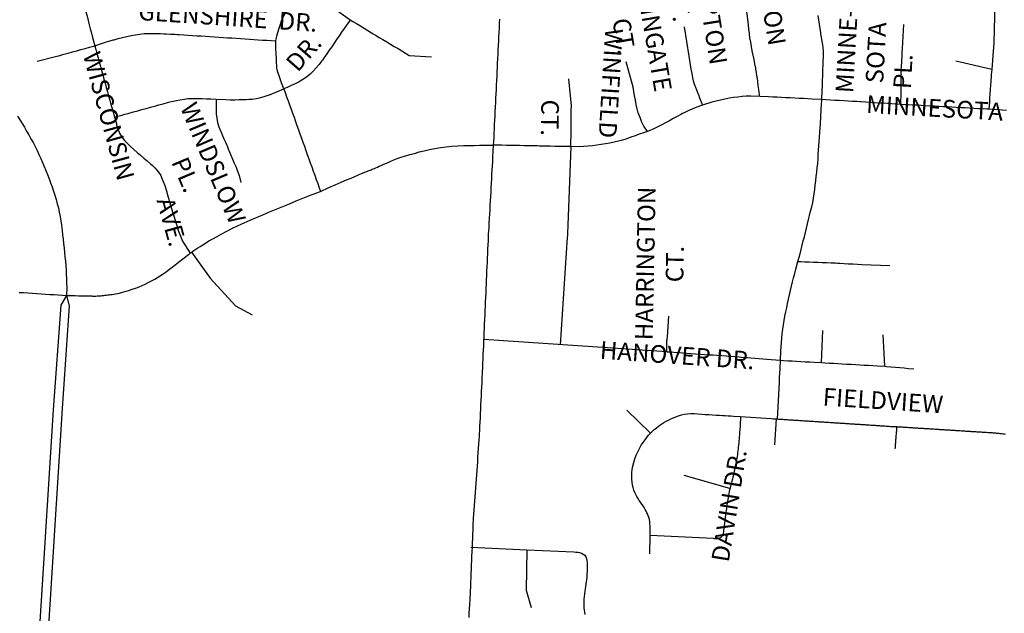
# Model space of a CAD drawing. Extents: x 500599 to 580442, y 16009858 to 16063168.
# Drawn here: x 531205 to 535688, y 16026398 to 16029101 of the extents above; entities that cross this region are included whole.
import ezdxf
from ezdxf.enums import TextEntityAlignment as Align

# ---------------------------------------------------------------- set-up
doc = ezdxf.new("R2010")
doc.units = 0
doc.header["$MEASUREMENT"] = 0
for name, color, linetype in [('L3', 7, 'CONTINUOUS'), ('L4', 7, 'CONTINUOUS'), ('L9', 7, 'CONTINUOUS')]:
    doc.layers.add(name, color=color, linetype=linetype)
doc.styles.add('STYLE-FONT001', font='font001.shx')

msp = doc.modelspace()

# ---------------------------------------------------------------- linework, layer by layer
at = {"layer": 'L3', "color": 2, "linetype": 'CONTINUOUS'}
for p, q in [((533698.4, 16028109.9), (533666.6, 16027621)), ((534151.1, 16027589.4), (533319.2, 16027644.6)), ((534077.2, 16027218.6), (533969, 16027323.2)), ((534487.4, 16027293.9), (534650, 16027283.5)), ((534650, 16027283.5), (534642.3, 16027165)), ((534439.1, 16026965.9), (534230.4, 16027025)), ((534073.7, 16026669.3), (534075.4, 16026753.1)), ((533259.9, 16026699.4), (533514.9, 16026687)), ((533514.9, 16026687), (533511.3, 16026503.8)), ((533511.3, 16026503.8), (533533.3, 16026425.3))]:
    msp.add_line(p, q, dxfattribs=at)
at = {"layer": 'L3', "color": 2, "linetype": 'CONTINUOUS', "flags": 128}
for points in [[(531460.6, 16029311.9), (531472.4, 16029271.4), (531477.3, 16029252), (531482.2, 16029232.9), (531487.1, 16029214), (531492, 16029194.8), (531497.1, 16029175.4), (531502.1, 16029156), (531507.1, 16029136.6), (531512, 16029117.3), (531517.1, 16029097.9), (531522.1, 16029078.5), (531527, 16029059.2), (531532, 16029039.8), (531537.1, 16029020.4), (531546.8, 16028982.7)], [(532371.7, 16029004.9), (532373.1, 16029013.6), (532375.7, 16029026.1), (532380.4, 16029043.2), (532386, 16029062.4), (532392.1, 16029081.5), (532399.2, 16029100.2), (532407.6, 16029118.4), (532416.6, 16029136.2), (532425.7, 16029154.1), (532435.9, 16029171.3), (532447.1, 16029187.8), (532457.3, 16029205.1), (532458.9, 16029207.2), (532468.2, 16029221.9), (532489.4, 16029255)], [(532489.4, 16029255), (532498.6, 16029248.6), (532515, 16029237.2), (532531.4, 16029225.8), (532547.8, 16029214.4), (532564.2, 16029202.9), (532580.3, 16029191.8), (532596.3, 16029180.6), (532612.8, 16029169.1), (532629.1, 16029157.8), (532645.5, 16029146.4), (532661.9, 16029135), (532678.2, 16029123.6), (532710.2, 16029101.4)], [(535646.1, 16029238.8), (535645.6, 16029216.5), (535645.1, 16029196.5), (535644.6, 16029176.6), (535644.1, 16029156.6), (535643.7, 16029136.5), (535643.2, 16029116.5), (535642.7, 16029096.5), (535642.2, 16029076.6), (535641.7, 16029056.5), (535641.3, 16029036.5), (535640.8, 16029016.5), (535640.5, 16029004.3), (535640.5, 16029000.6), (535640.1, 16028996.5), (535638.6, 16028976.6), (535637, 16028956.6), (535635.4, 16028936.7), (535633.9, 16028916.7), (535630.7, 16028875.2)], [(534575.3, 16028752.2), (534574.3, 16028759), (534570.9, 16028783.1), (534568.2, 16028801.7), (534565.4, 16028821.5), (534562.5, 16028841.2), (534561.9, 16028845.4), (534559.6, 16028861.1), (534557.4, 16028876.7), (534556.5, 16028880.8), (534552.9, 16028900.5), (534549, 16028920.1), (534545.1, 16028939.8), (534540.9, 16028959.4), (534537, 16028979), (534533.4, 16028998.7), (534530.1, 16029018.4), (534527.7, 16029035.5), (534527.4, 16029038.2), (534525.2, 16029058.1), (534522.9, 16029078), (534521.3, 16029091.3), (534507.2, 16029209.6)], [(532710.2, 16029101.4), (532704.7, 16029093.4), (532693.4, 16029077), (532682.4, 16029060.9), (532671.1, 16029044.5), (532659.8, 16029028), (532648.4, 16029011.6), (532637.1, 16028995.1), (532625.8, 16028978.6), (532614.5, 16028962.1), (532603.1, 16028945.6), (532591.8, 16028929.1), (532583.5, 16028917.1), (532580.2, 16028912.8), (532568.2, 16028896.8), (532555, 16028881.7), (532541.6, 16028866.9), (532527.1, 16028853), (532511.6, 16028840.4), (532495.2, 16028828.9), (532478.1, 16028818.7), (532460.2, 16028809.6), (532442.1, 16028801.1), (532425.5, 16028794.4), (532407.8, 16028786.8)], [(532710.2, 16029101.4), (532722.4, 16029093.9), (532739.5, 16029083.4), (532756.5, 16029072.9), (532773.6, 16029062.4), (532790.7, 16029051.9), (532807.7, 16029041.4), (532814.5, 16029037.3), (532824.8, 16029031.1), (532842, 16029020.8), (532859.1, 16029010.6), (532876.3, 16029000.3), (532893.4, 16028990.1), (532910.7, 16028979.8), (532927.8, 16028969.5), (532945.1, 16028959.2), (532962.3, 16028949), (532979.3, 16028938.7), (533080, 16028931.9)], [(534857.4, 16028737.8), (534858.9, 16028778.5), (534859.8, 16028798.5), (534860.1, 16028809), (534862.1, 16028861.7), (534863.9, 16028909.7), (534864.9, 16028936.7), (534864.8, 16028952.3), (534864.2, 16028960.2), (534863.3, 16028974.3), (534861.2, 16028987.3), (534858.6, 16029002.7), (534855.3, 16029022.4), (534852.9, 16029037.1), (534852.1, 16029042.1), (534849.2, 16029061.8), (534846.1, 16029081.6), (534843.1, 16029101.4), (534840.1, 16029121.2)], [(534314.8, 16028712.9), (534312.8, 16028717.8), (534305.5, 16028736.4), (534302.5, 16028744.2), (534296.9, 16028758.5), (534295.7, 16028761.5), (534288.4, 16028780.1), (534283.5, 16028792.3), (534280.8, 16028798.7), (534274.3, 16028817.6), (534270, 16028837.1), (534266.4, 16028856.8), (534263.1, 16028876.6), (534260.1, 16028896.4), (534256.9, 16028916.1), (534253.5, 16028935.8), (534232.2, 16029069.6)], [(535217.7, 16028715.8), (535217.8, 16028770.1), (535217.9, 16028790.1), (535218, 16028810.2), (535218, 16028830.2), (535218.1, 16028850.2), (535218.1, 16028852), (535219.1, 16028870.2), (535219.2, 16028871.6), (535220.3, 16028890.2), (535221.4, 16028910.1), (535221.9, 16028920.1), (535222.5, 16028930.1), (535223.6, 16028950.1), (535225.1, 16028970.1), (535230.7, 16029079.8)], [(531546.8, 16028982.7), (531577.5, 16028992.4), (531596.6, 16028998.4), (531615.7, 16029004.5), (531621.8, 16029006.4), (531622.2, 16029006.6), (531630.7, 16029009), (531634.9, 16029010.3), (531653.6, 16029015.7), (531654.1, 16029015.8), (531673.5, 16029021), (531692.9, 16029025.5), (531712.6, 16029029.5), (531732.3, 16029032.8), (531752.1, 16029035.7), (531772, 16029038), (531784.5, 16029038.6), (531792, 16029038.6), (531812.1, 16029038.7), (531832.1, 16029038.8), (531842.7, 16029038.7), (531846.5, 16029038.5), (531861.5, 16029037.7), (531872.1, 16029037.1), (531892, 16029036.1), (531912, 16029035), (531923.1, 16029034.4), (531932, 16029033.8), (531952, 16029032.4), (531971.9, 16029031.2), (531991.9, 16029029.8), (532011.9, 16029028.5), (532031.8, 16029027.2), (532051.6, 16029025.9), (532071.7, 16029024.6), (532091.7, 16029023.3), (532111.7, 16029022), (532131.5, 16029020.7), (532151.5, 16029019.4), (532171.5, 16029018.1), (532191.4, 16029016.7), (532211.4, 16029015.4), (532231.4, 16029014.1), (532251.3, 16029012.8), (532271.2, 16029011.5), (532291.2, 16029010.2), (532310.8, 16029008.9), (532330.8, 16029007.6), (532350.7, 16029006.3), (532371.7, 16029004.9)], [(532407.8, 16028786.8), (532392.6, 16028826.7), (532392.3, 16028827.4), (532386, 16028845.6), (532380.6, 16028861.8), (532378.1, 16028872.7), (532376.4, 16028882.6), (532375.5, 16028894.9), (532375.1, 16028904.2), (532374, 16028924.2), (532372.9, 16028944.1), (532372.9, 16028945.5), (532372.6, 16028951.7), (532371.9, 16028964.1), (532370.8, 16028984.1), (532371.7, 16029004.9)], [(531285.4, 16028912.3), (531368.3, 16028933.5), (531387.6, 16028938.8), (531406.8, 16028944.1), (531426.3, 16028949.4), (531445.5, 16028954.8), (531464.8, 16028960.1), (531484, 16028965.4), (531503.3, 16028970.7), (531522.7, 16028976), (531546.8, 16028982.7)], [(531546.8, 16028982.7), (531551.3, 16028966.1), (531556.8, 16028946.9), (531562, 16028927.6), (531567.4, 16028908.3), (531572.7, 16028889.1), (531578.1, 16028869.8), (531583.4, 16028850.5), (531588.7, 16028831.2), (531594.1, 16028811.9), (531599.5, 16028792.7), (531604.8, 16028773.4), (531610.1, 16028754.1), (531615.5, 16028734.9), (531620.8, 16028715.6), (531626.2, 16028696.3), (531636.7, 16028658.7)], [(534063.5, 16028592.9), (534046.9, 16028616.4), (534036.5, 16028638.2), (534029.7, 16028656.3), (534021.8, 16028676.7), (534017.2, 16028696.2), (534012.6, 16028715.7), (534008.7, 16028735.3), (534004.6, 16028754.9), (534001.3, 16028774.6), (533997.9, 16028794.4), (533966.8, 16028909.6)], [(535630.7, 16028875.2), (535467.5, 16028912.1)], [(535630.7, 16028875.2), (535628.4, 16028850.3), (535627.8, 16028842.4), (535626.5, 16028823), (535625.2, 16028803.4), (535623.8, 16028783.4), (535622.5, 16028763.4), (535621.1, 16028743.3), (535620.1, 16028728.1), (535617.8, 16028693.3)], [(533715.1, 16028523.8), (533715.2, 16028544.8), (533715.3, 16028549.9), (533715.4, 16028569.8), (533715.5, 16028589.8), (533715.6, 16028609.9), (533715.8, 16028629.9), (533715.9, 16028647.4), (533715.9, 16028649.9), (533715.9, 16028669.9), (533716.5, 16028689.9), (533717.8, 16028709.9), (533705, 16028832.4)], [(532099.8, 16028739.1), (532144.4, 16028737.5), (532163.2, 16028736.8), (532164.4, 16028736.8), (532184.3, 16028737.2), (532204.4, 16028737.7), (532224.4, 16028738.1), (532236.8, 16028738.4), (532249, 16028738.8), (532264.3, 16028740.2), (532284.1, 16028742.8), (532303.6, 16028747.6), (532322.7, 16028753.6), (532341.9, 16028759.4), (532342.6, 16028759.7), (532360.3, 16028767), (532378.7, 16028774.7), (532407.8, 16028786.8)], [(532407.8, 16028786.8), (532413.8, 16028769.7), (532420.6, 16028750.9), (532427.4, 16028732), (532434.1, 16028713.2), (532440.8, 16028694.4), (532447.5, 16028675.6), (532454.3, 16028656.8), (532461, 16028637.9), (532467.8, 16028619.1), (532474.6, 16028600.3), (532481.2, 16028581.4), (532488, 16028562.6), (532494.7, 16028543.8), (532501.5, 16028524.9), (532508.2, 16028506.1), (532514.9, 16028487.3), (532521.7, 16028468.4), (532528.4, 16028449.6), (532535.2, 16028430.7), (532541.9, 16028411.9), (532548.6, 16028393.1), (532555.4, 16028374.2), (532562.2, 16028355.3), (532567.7, 16028339.9), (532574.9, 16028319.7)], [(531636.7, 16028658.7), (531665.5, 16028665.2), (531684.7, 16028670.5), (531698.9, 16028674.4), (531704, 16028675.8), (531723.4, 16028681.2), (531742.6, 16028686.5), (531747.5, 16028687.9), (531761.9, 16028692.1), (531781.1, 16028697.5), (531800.4, 16028702.7), (531819.7, 16028708.3), (531824.7, 16028709.6), (531839.1, 16028713.4), (531858.3, 16028718.6), (531877.6, 16028723.9), (531883.3, 16028725.3), (531897, 16028728.9), (531918.7, 16028733.9), (531936.2, 16028737.1), (531956.4, 16028740.1), (531963.5, 16028741.2), (531970.3, 16028742.1), (531974.9, 16028742.5), (531980.3, 16028742.7), (531984.8, 16028742.8), (531995.3, 16028742.8), (532013.5, 16028742.8), (532023.1, 16028742.6), (532036, 16028742.3), (532056, 16028741.2), (532075.9, 16028740.3), (532099.8, 16028739.1)], [(532099.8, 16028739.1), (532099.6, 16028712.2), (532099.4, 16028692.3), (532099.3, 16028686.7), (532099.9, 16028672.3), (532102.4, 16028652.4), (532106.7, 16028632.8), (532112, 16028613.6), (532119.6, 16028595.1), (532122.3, 16028588.5), (532127.4, 16028576.8), (532135.4, 16028558.5), (532143.4, 16028540.1), (532151.3, 16028521.8), (532156.8, 16028509.3), (532159.2, 16028503.4), (532162.7, 16028495.4), (532167.1, 16028485), (532174.8, 16028466.6), (532182.6, 16028448.1), (532190.7, 16028429.4), (532197.6, 16028411.1), (532203.9, 16028392.1), (532211.5, 16028359.8)], [(534748.6, 16028000.7), (534758.3, 16028035.6), (534763, 16028055), (534767.9, 16028074.4), (534773.1, 16028093.8), (534777.8, 16028113.2), (534782.6, 16028132.7), (534787.7, 16028152), (534792.4, 16028171.5), (534797.1, 16028190.9), (534801.8, 16028210.4), (534806.4, 16028229.9), (534811.2, 16028249.3), (534815.9, 16028268.8), (534819.9, 16028288.4), (534822.9, 16028308.1), (534825.3, 16028328.1), (534827.6, 16028347.9), (534829.9, 16028367.8), (534832.3, 16028387.7), (534834.3, 16028407.6), (534836.7, 16028427.5), (534838.7, 16028447.3), (534840.2, 16028467.3), (534841.3, 16028487.4), (534842.5, 16028507.3), (534843.8, 16028527.3), (534845.1, 16028547.2), (534846.6, 16028567.2), (534848.1, 16028587.2), (534849.4, 16028607.2), (534850.8, 16028627.1), (534851.8, 16028639.8), (534852.2, 16028647.1), (534853.1, 16028667.1), (534853.8, 16028682.8), (534854.6, 16028698.4), (534855.1, 16028710.5), (534857.4, 16028737.8)], [(531636.7, 16028658.7), (531641.5, 16028642), (531644, 16028633.6), (531645.4, 16028628.4), (531646.9, 16028622.8), (531648.3, 16028617.8), (531649.4, 16028614.1), (531652.5, 16028603.6), (531656.3, 16028593.9), (531660.5, 16028585.2), (531664.7, 16028576.6), (531669.8, 16028567.5), (531676.2, 16028558.3), (531682, 16028551.6), (531695.7, 16028537.1), (531710.4, 16028523.4), (531725.4, 16028510.2), (531740.7, 16028497.2), (531755.9, 16028484.3), (531771.1, 16028471.3), (531786.4, 16028458.3), (531801.5, 16028445.2), (531809.8, 16028437.3), (531815.8, 16028431.2), (531821.5, 16028425.2), (531829.2, 16028416.3), (531841.9, 16028400.7), (531847.8, 16028391.5), (531851.7, 16028383.4), (531859.1, 16028364.8), (531865.9, 16028346), (531872.3, 16028327), (531875.2, 16028315.4), (531877.4, 16028307.7), (531882.8, 16028288.4), (531886.4, 16028275.4), (531888.4, 16028269.1), (531889, 16028267.2), (531894.2, 16028250), (531913.2, 16028188.1), (531928.2, 16028138.7), (531946.8, 16028092.1), (531981.5, 16028037.8)], [(533312.3, 16027492.7), (533312.5, 16027497.5), (533313.3, 16027516.9), (533314.3, 16027536.9), (533315.2, 16027556.8), (533316, 16027576.8), (533316.9, 16027596.8), (533317.8, 16027616.8), (533318.7, 16027636.8), (533319.6, 16027656.8), (533320.5, 16027676.8), (533321.4, 16027696.8), (533322.2, 16027716.7), (533323.1, 16027736.7), (533324.1, 16027756.7), (533324.9, 16027776.7), (533325.8, 16027796.7), (533326.6, 16027816.7), (533327.6, 16027836.7), (533328.5, 16027856.7), (533329.3, 16027876.7), (533330.2, 16027896.7), (533331.2, 16027916.7), (533332, 16027936.7), (533332.9, 16027956.7), (533333.7, 16027976.7), (533334.7, 16027996.7), (533335.6, 16028016.7), (533336.4, 16028036.7), (533337.4, 16028056.7), (533338.3, 16028076.6), (533339.1, 16028096.6), (533340, 16028116.7), (533340.5, 16028126.5), (533340.9, 16028136.7), (533342.1, 16028156.7), (533343.2, 16028176.6), (533344.4, 16028196.6), (533345.5, 16028216.6), (533346.6, 16028236.6), (533347.7, 16028256.6), (533348.8, 16028276.6), (533349.9, 16028296.5), (533351.2, 16028316.5), (533352.2, 16028336.5), (533353.4, 16028356.5), (533354.5, 16028376.5), (533355.6, 16028396.5), (533356.8, 16028416.4), (533357.9, 16028436.4), (533359, 16028456.4), (533360.1, 16028474.9), (533362.1, 16028530.3)], [(533715.1, 16028523.8), (533699, 16028126.1), (533698.8, 16028118.2), (533698.4, 16028109.9)], [(531987.2, 16028042.6), (532073.2, 16027923.8), (532188, 16027798.5), (532263.1, 16027757)], [(534669.4, 16027550.3), (534671.1, 16027591.7), (534672.2, 16027611.7), (534673.8, 16027631.7), (534675.4, 16027651.6), (534677.3, 16027671.5), (534679.6, 16027691.4), (534682.5, 16027711.2), (534685.3, 16027731), (534688.8, 16027750.7), (534693.1, 16027770.3), (534697.3, 16027789.9), (534701.5, 16027809.4), (534706.1, 16027828.9), (534710.5, 16027848.4), (534714.8, 16027868), (534719.3, 16027887.5), (534723.9, 16027907), (534728.9, 16027926.4), (534733.9, 16027945.8), (534738.8, 16027965.2), (534748.6, 16028000.7)], [(534748.6, 16028000.7), (534761, 16028000.2), (534779.3, 16027999.4), (534799.2, 16027998.5), (534819.2, 16027997.7), (534839.2, 16027996.9), (534859.2, 16027996), (534879.1, 16027995.1), (534899.1, 16027994.3), (534919.1, 16027993.5), (534929, 16027993.1), (534939.1, 16027992.5), (534959.1, 16027991.3), (534979.1, 16027990.2), (534999.1, 16027989), (535019, 16027987.9), (535039, 16027986.8), (535166.6, 16027982.5)], [(531203.4, 16027859.8), (531223.4, 16027858.5), (531243.2, 16027857.2), (531263.2, 16027855.9), (531283.2, 16027854.6), (531303.2, 16027853.3), (531323.2, 16027852), (531343.2, 16027850.7), (531363.1, 16027849.4), (531380.9, 16027848.3), (531400.9, 16027847), (531418.5, 16027845.9)], [(534151.1, 16027589.3), (534152, 16027623.7), (534152.3, 16027639.1), (534152.7, 16027643.8), (534153.5, 16027648.8), (534155.1, 16027656.6), (534160.6, 16027750.8)], [(534855.6, 16027539.9), (534862.1, 16027686.3)], [(535144.2, 16027523.3), (535136.3, 16027665.8)], [(534151.1, 16027589.3), (534163.1, 16027588.6), (534183, 16027587.2), (534203, 16027585.7), (534222.8, 16027584.3), (534242.8, 16027582.9), (534262.7, 16027581.5), (534282.7, 16027580.1), (534302.7, 16027578.7), (534322.7, 16027577.2), (534342.5, 16027575.9), (534361.9, 16027574.5), (534381.8, 16027573.1), (534401.8, 16027571.7), (534421.6, 16027570.2), (534423.8, 16027570.1), (534430.8, 16027569.6), (534441.6, 16027568.7), (534461.5, 16027567.1), (534481.4, 16027565.5), (534501.8, 16027563.8), (534518.6, 16027562.5), (534533.6, 16027561.3), (534588.4, 16027556.8), (534607.5, 16027555.3), (534626.8, 16027553.8), (534669.4, 16027550.3)], [(534654.8, 16027283), (534664.1, 16027451.5), (534665.1, 16027471.5), (534666.2, 16027491.5), (534667.3, 16027511.5), (534669.4, 16027550.3)], [(534669.4, 16027550.3), (534682.3, 16027549.6), (534702.3, 16027548.5), (534722.3, 16027547.4), (534742.2, 16027546.2), (534762.2, 16027545.2), (534782.2, 16027544), (534802.1, 16027542.9), (534822.1, 16027541.8), (534855.6, 16027539.9)], [(534855.6, 16027539.9), (534870.5, 16027539.1), (534890.5, 16027537.9), (534910.5, 16027536.8), (534930.3, 16027535.6), (534950.4, 16027534.5), (534970.2, 16027533.3), (534990.2, 16027532.2), (535010.2, 16027531.1), (535030.3, 16027529.8), (535050.1, 16027528.7), (535070.1, 16027527.6), (535090.2, 16027526.4), (535110.2, 16027525.3), (535144.2, 16027523.3)], [(533271.6, 16026829.3), (533273.1, 16026849.1), (533274.5, 16026869.1), (533276, 16026889), (533277.4, 16026909), (533278.9, 16026928.9), (533280.3, 16026948.9), (533281.8, 16026968.9), (533283.2, 16026988.9), (533284.7, 16027008.8), (533286.1, 16027028.7), (533287.6, 16027048.7), (533289, 16027068.7), (533290.5, 16027088.7), (533291.9, 16027108.6), (533293.3, 16027128.5), (533294.8, 16027148.6), (533296.3, 16027168.5), (533297.7, 16027188.5), (533298.7, 16027202.9), (533299, 16027208.4), (533299.4, 16027216.9), (533299.9, 16027228.4), (533300.8, 16027248.4), (533301.8, 16027268.4), (533302.7, 16027288.4), (533303.7, 16027308.4), (533304.7, 16027328.3), (533305.5, 16027348.4), (533306.5, 16027368.4), (533307.5, 16027388.4), (533308.3, 16027408.3), (533309.3, 16027428.3), (533310.2, 16027448.3), (533311.1, 16027468.3), (533312.3, 16027492.7)], [(535144.2, 16027523.3), (535152.2, 16027522.7), (535172.2, 16027520.8), (535192, 16027519.1), (535212, 16027517.3), (535231.9, 16027515.5), (535251.9, 16027513.7), (535275.8, 16027511.6)], [(534087.5, 16027228.9), (534092.7, 16027233.6), (534097.9, 16027238.2), (534104.2, 16027243.4), (534111.6, 16027249), (534119.9, 16027254.9), (534128.7, 16027260.8), (534138.3, 16027266.8), (534148.5, 16027272.7), (534159.2, 16027278.4), (534170.1, 16027283.7), (534181.3, 16027288.7), (534192.8, 16027293.5), (534205.1, 16027297.8), (534218, 16027301.5), (534231.8, 16027304.5), (534246.2, 16027306.5), (534261.2, 16027307.6), (534276.7, 16027307.5), (534292.8, 16027306.2), (534309.5, 16027304.9), (534326.6, 16027304), (534343.5, 16027302.8), (534360, 16027301.8), (534376, 16027300.7), (534391.1, 16027299.8), (534404.9, 16027299), (534417.8, 16027298.3), (534430.5, 16027297.6), (534443, 16027296.8), (534455.4, 16027296.1), (534487.4, 16027293.9)], [(534487.4, 16027293.9), (534487.2, 16027289.8), (534487, 16027283.9), (534486.6, 16027277.2), (534486.1, 16027269.9), (534485.6, 16027262.6), (534484.8, 16027250.4), (534484.1, 16027237), (534483.2, 16027220.9), (534482.4, 16027211.5), (534481.6, 16027202.1), (534480.8, 16027192.6), (534479.8, 16027183.2), (534478.9, 16027173.9), (534478, 16027164.5), (534476.9, 16027155.4), (534475.9, 16027146.6), (534474.8, 16027137.9), (534473.8, 16027129.4), (534472.7, 16027121.1), (534471.5, 16027112.6), (534470.3, 16027104), (534469.1, 16027095.7), (534467.6, 16027087.5), (534464.9, 16027074.8), (534461.9, 16027059.9), (534458.9, 16027045.1), (534456.8, 16027036.1), (534454.8, 16027027.3), (534452.6, 16027018.4), (534450.3, 16027009.2), (534448, 16027000.1), (534445.7, 16026991.5), (534443.5, 16026983.1), (534441.5, 16026975.1), (534439.9, 16026969.1)], [(534635.2, 16027284.5), (534640.2, 16027284.2), (534645.2, 16027283.8), (534650.2, 16027283.5), (534655.2, 16027283.2), (534660.2, 16027282.9), (534665.2, 16027282.5), (534670.1, 16027282.2), (534675.1, 16027281.9), (534680.1, 16027281.6), (534685.1, 16027281.2), (534690.1, 16027280.9), (534695.1, 16027280.6), (534700.1, 16027280.3), (534705.1, 16027279.9), (534710.1, 16027279.6), (534715.1, 16027279.3), (534720.1, 16027279), (534725.1, 16027278.6), (534730.1, 16027278.3), (534735.1, 16027278), (534740.1, 16027277.7), (534745.1, 16027277.3), (534750.1, 16027277), (534755, 16027276.7), (534760, 16027276.3), (534765, 16027276), (534770, 16027275.7), (534775, 16027275.4), (534780, 16027275.1), (534785, 16027274.7), (534790, 16027274.4), (534795, 16027274.1), (534800, 16027273.8), (534805, 16027273.4), (534810, 16027273.1), (534815, 16027272.8), (534820, 16027272.4), (534824.9, 16027272.1), (534829.9, 16027271.8), (534834.9, 16027271.5), (534839.9, 16027271.2), (534844.9, 16027270.8), (534849.9, 16027270.5), (534854.9, 16027270.2), (534859.9, 16027269.8), (534864.9, 16027269.5), (534869.9, 16027269.2), (534874.9, 16027268.9), (534879.9, 16027268.5), (534884.9, 16027268.2), (534889.9, 16027267.9), (534894.9, 16027267.6), (534899.9, 16027267.2), (534904.9, 16027266.9), (534909.8, 16027266.6), (534914.8, 16027266.3), (534919.8, 16027265.9), (534924.8, 16027265.6), (534929.8, 16027265.3), (534934.8, 16027265), (534939.8, 16027264.6), (534944.8, 16027264.3), (534949.8, 16027264), (534954.8, 16027263.7), (534959.8, 16027263.3), (534964.8, 16027263), (534969.8, 16027262.7), (534974.8, 16027262.4), (534979.8, 16027262), (534984.8, 16027261.7), (534989.8, 16027261.4), (534994.8, 16027261.1), (534999.7, 16027260.7), (535004.7, 16027260.4), (535009.7, 16027260.1), (535014.7, 16027259.8), (535019.7, 16027259.4), (535024.7, 16027259.1), (535029.7, 16027258.8), (535034.7, 16027258.5), (535039.7, 16027258.1), (535044.7, 16027257.8), (535049.7, 16027257.5), (535054.7, 16027257.2), (535059.7, 16027256.8), (535064.7, 16027256.5), (535069.7, 16027256.2), (535074.7, 16027255.9), (535079.7, 16027255.5), (535084.6, 16027255.2), (535089.6, 16027254.9), (535094.6, 16027254.6), (535099.6, 16027254.2), (535104.6, 16027253.9), (535109.6, 16027253.6), (535114.6, 16027253.2), (535119.6, 16027252.9), (535124.6, 16027252.6), (535129.6, 16027252.3), (535134.6, 16027251.9), (535139.6, 16027251.6), (535144.6, 16027251.3), (535149.6, 16027251), (535154.6, 16027250.7), (535159.5, 16027250.2), (535164.5, 16027249.8), (535169.5, 16027249.6), (535174.5, 16027249.4), (535179.5, 16027249.1), (535184.5, 16027248.9), (535189.5, 16027248.7), (535198.2, 16027248.3)], [(534075.4, 16026753.1), (534075.8, 16026758.3), (534075.9, 16026762.7), (534075.8, 16026766.8), (534076, 16026770.6), (534076, 16026773.6), (534076, 16026775.7), (534076, 16026778.2), (534076.1, 16026779.2), (534076.2, 16026780.8), (534076.2, 16026783.1), (534076.2, 16026787.8), (534075.8, 16026796.2), (534074.8, 16026806.3), (534074.1, 16026814.9), (534072.8, 16026825), (534069.9, 16026836.3), (534069.1, 16026838), (534067.4, 16026841.8), (534064.7, 16026847.6), (534061.2, 16026855), (534057.1, 16026863.1), (534052.8, 16026871.2), (534048.2, 16026879.3), (534043.2, 16026887.5), (534037.9, 16026895.6), (534032.1, 16026903.9), (534026.4, 16026912.4), (534020.6, 16026921), (534015.1, 16026929.8), (534010.7, 16026938.5), (534005.9, 16026948.5), (534001.7, 16026959.2), (533998.2, 16026970.4), (533995.4, 16026982.2), (533993.5, 16026994.7), (533992.3, 16027008.4), (533991.9, 16027022.7), (533992.4, 16027037.6), (533994, 16027052.9), (533996.7, 16027068.6), (534000.7, 16027084.6), (534005.7, 16027101), (534011.7, 16027117.6), (534018.9, 16027133.8), (534026.6, 16027149), (534035.1, 16027163.3), (534043.7, 16027176.5), (534052.3, 16027188.4), (534060.7, 16027199.5), (534068.6, 16027208.8), (534075.5, 16027216.7), (534081.7, 16027223.3), (534087.5, 16027228.9)], [(535198.2, 16027248.3), (535197.8, 16027243.3), (535197.4, 16027238.3), (535197, 16027233.3), (535196.6, 16027228.3), (535196.2, 16027223.3), (535195.8, 16027218.3), (535195.4, 16027213.4), (535195, 16027208.4), (535194.6, 16027203.4), (535194.2, 16027198.4), (535193.8, 16027193.4), (535193.4, 16027188.4), (535193.1, 16027183.4), (535192.7, 16027178.4), (535192.3, 16027173.4), (535191.9, 16027168.5), (535191.5, 16027163.5), (535191.1, 16027158.5), (535190.7, 16027153.5), (535190.1, 16027146.4)], [(535198.2, 16027248.3), (535203.2, 16027248), (535208.2, 16027247.7), (535213.1, 16027247.3), (535218.1, 16027247), (535223.1, 16027246.7), (535228.1, 16027246.4), (535233.1, 16027246.1), (535238.1, 16027245.8), (535243.1, 16027245.4), (535248.1, 16027245.1), (535253.1, 16027244.8), (535258.1, 16027244.5), (535263.1, 16027244.2), (535268.1, 16027243.8), (535273.1, 16027243.5), (535278.1, 16027243.2), (535283.1, 16027242.9), (535288.1, 16027242.6), (535293.1, 16027242.3), (535298.1, 16027242), (535303, 16027241.6), (535308, 16027241.3), (535313, 16027241), (535318, 16027240.7), (535323, 16027240.4), (535328, 16027240.1), (535333, 16027239.7), (535338, 16027239.4), (535343, 16027239.1), (535348, 16027238.8), (535353, 16027238.5), (535358, 16027238.2), (535363, 16027237.8), (535368, 16027237.5), (535373, 16027237.2), (535378, 16027236.9), (535382.9, 16027236.6), (535387.9, 16027236.3), (535392.9, 16027235.9), (535397.9, 16027235.6), (535402.9, 16027235.3), (535407.9, 16027235), (535412.9, 16027234.7), (535417.9, 16027234.4), (535422.9, 16027234.1), (535427.9, 16027233.7), (535432.9, 16027233.4), (535437.9, 16027233.1), (535442.9, 16027232.8), (535447.9, 16027232.5), (535452.9, 16027232.2), (535457.9, 16027231.8), (535462.9, 16027231.5), (535467.9, 16027231.2), (535472.9, 16027230.9), (535477.8, 16027230.6), (535482.8, 16027230.2), (535487.8, 16027229.9), (535492.8, 16027229.6), (535497.8, 16027229.3), (535502.8, 16027229), (535507.8, 16027228.7), (535512.8, 16027228.3), (535517.8, 16027228), (535522.8, 16027227.7), (535527.8, 16027227.4), (535532.8, 16027227.1), (535537.8, 16027226.8), (535542.8, 16027226.5), (535547.8, 16027226.1), (535552.8, 16027225.8), (535557.8, 16027225.5), (535562.8, 16027225.2), (535567.8, 16027224.9), (535572.8, 16027224.6), (535577.7, 16027224.2), (535582.7, 16027223.9), (535587.7, 16027223.6), (535592.7, 16027223.3), (535597.7, 16027223), (535602.7, 16027222.7), (535607.7, 16027222.3), (535612.7, 16027222), (535617.7, 16027221.7), (535622.7, 16027221.4), (535627.7, 16027221.1), (535632.7, 16027220.8), (535637.7, 16027220.4), (535642.7, 16027219.9), (535647.6, 16027219.4), (535652.6, 16027219), (535657.6, 16027218.6), (535662.6, 16027218.1), (535667.6, 16027217.6), (535672.6, 16027217.1), (535677.5, 16027216.6), (535682.5, 16027215.9), (535687.4, 16027215), (535692.3, 16027214)], [(534439.9, 16026969.1), (534439.5, 16026967.5), (534437.6, 16026960), (534435.6, 16026952.2), (534433.6, 16026943.5), (534431.7, 16026934.2), (534430.4, 16026924.7), (534429.4, 16026915.9), (534428.2, 16026907.3), (534426.8, 16026899), (534425.4, 16026890.8), (534424, 16026882.2), (534422.9, 16026873.9), (534421.8, 16026866.4), (534420.8, 16026859.6), (534419.9, 16026853.9), (534419.1, 16026848.9), (534418.4, 16026844.7), (534410.2, 16026774), (534409.4, 16026768.1), (534408.7, 16026764.4), (534407.8, 16026760.7), (534406.9, 16026757.3), (534405.5, 16026753.6), (534403.5, 16026749.8), (534400.7, 16026746.1), (534397.3, 16026742.8), (534393, 16026739.9), (534388, 16026738.1), (534382.8, 16026737.3), (534377.9, 16026737.2), (534373.2, 16026737.5), (534368.6, 16026737.8), (534363.9, 16026738.1), (534362.8, 16026738.2), (534075.4, 16026753.1)], [(533251.1, 16026379), (533252.3, 16026399), (533253.5, 16026419), (533254.7, 16026438.9), (533255.9, 16026458.9), (533257, 16026477.3), (533257.1, 16026478.9), (533258, 16026498.9), (533258.7, 16026518.9), (533259.6, 16026538.9), (533259.7, 16026542.8), (533260.4, 16026558.9), (533261.3, 16026578.8), (533262.1, 16026598.9), (533262.8, 16026618.9), (533263.7, 16026638.9), (533264.6, 16026658.9), (533265.4, 16026678.8), (533266.3, 16026698.8), (533267, 16026718.9), (533267.8, 16026738.8), (533268.7, 16026758.8), (533269.6, 16026778.8), (533270.4, 16026798.8), (533271.6, 16026829.3)], [(533514.9, 16026687), (533728.5, 16026677.6), (533737.5, 16026677.3), (533746.2, 16026676.7), (533754.6, 16026675.1), (533763.1, 16026672.1), (533771.1, 16026667.8), (533777.8, 16026662.2), (533783.3, 16026654.6), (533786.4, 16026646.4), (533788, 16026638.1), (533788.7, 16026630.2), (533789.1, 16026622), (533789.2, 16026613.5), (533789, 16026604.9), (533788.7, 16026596.2), (533788.4, 16026587.7), (533788.1, 16026579), (533787.5, 16026570), (533786.8, 16026560.7), (533785.6, 16026551), (533784, 16026540.9), (533782.4, 16026530.5), (533780.8, 16026520.1), (533779.3, 16026509.5), (533777.6, 16026498.2), (533776.2, 16026486.6), (533774.8, 16026474.6), (533774, 16026462.1), (533773.5, 16026449.3), (533773.6, 16026436.5), (533774.3, 16026423.8), (533775.4, 16026412.9), (533776.9, 16026402.7), (533778.8, 16026392.7)]]:
    msp.add_lwpolyline(points, dxfattribs=at)
at = {"layer": 'L4', "color": 3, "linetype": 'CONTINUOUS', "flags": 128}
for points in [[(533362.1, 16028530.3), (533364.9, 16028563.9), (533365.8, 16028583.8), (533366.8, 16028603.8), (533367.8, 16028623.9), (533368.8, 16028643.9), (533369.8, 16028663.9), (533370.6, 16028683.8), (533371.6, 16028703.8), (533372.6, 16028723.8), (533373.6, 16028743.8), (533374.6, 16028763.7), (533375.5, 16028783.7), (533376.5, 16028803.8), (533377.5, 16028823.8), (533378.5, 16028843.7), (533379.4, 16028863.7), (533380.4, 16028883.7), (533381.4, 16028903.7), (533382.4, 16028923.7), (533383.4, 16028943.7), (533384.3, 16028963.7), (533385.3, 16028983.7), (533386.2, 16029003.7), (533387.2, 16029023.7), (533388.2, 16029043.7), (533389.1, 16029063.7), (533390.1, 16029083.6), (533391.1, 16029103.6)], [(534575.3, 16028752.2), (534534.3, 16028753.3), (534514.4, 16028752.6), (534512.8, 16028752.5), (534494.5, 16028751.4), (534474.2, 16028749.3), (534454.9, 16028746.7), (534434.8, 16028743.6), (534415.3, 16028739.6), (534395.7, 16028735.2), (534376.3, 16028730.7), (534356.8, 16028725.7), (534314.8, 16028712.9)], [(534857.4, 16028737.8), (534813.7, 16028740), (534793.8, 16028741), (534773.8, 16028742), (534753.8, 16028743), (534733.8, 16028744.1), (534713.8, 16028745.1), (534693.9, 16028746.2), (534673.9, 16028747.2), (534653.9, 16028748.2), (534633.9, 16028749.2), (534613.8, 16028750.2), (534575.3, 16028752.2)], [(535217.7, 16028715.8), (535176.8, 16028718.4), (535156.8, 16028719.6), (535136.8, 16028720.8), (535116.9, 16028722), (535096.9, 16028723.3), (535076.9, 16028724.5), (535056.9, 16028725.8), (535036.9, 16028727), (535033.6, 16028727.2), (535032.1, 16028727.3), (535017, 16028728.2), (534997, 16028729.4), (534977, 16028730.6), (534957, 16028731.8), (534937, 16028733), (534917.1, 16028734.2), (534897.1, 16028735.4), (534877.2, 16028736.6), (534857.4, 16028737.8)], [(534314.8, 16028712.9), (534288.9, 16028702.8), (534280.7, 16028699.6), (534270.4, 16028695.1), (534252, 16028687.2), (534236.7, 16028680.5), (534233.8, 16028679), (534223.7, 16028674), (534216, 16028669.9), (534198.3, 16028660.6), (534186.2, 16028654.2), (534180.8, 16028651.1), (534163.3, 16028641.3), (534145.7, 16028631.8), (534128.2, 16028622), (534110.3, 16028613), (534092.1, 16028604.8), (534063.5, 16028592.9)], [(535617.8, 16028693.3), (535609.2, 16028693.8), (535589.4, 16028694.9), (535569.4, 16028696.1), (535549.4, 16028697.2), (535529.5, 16028698.3), (535509.6, 16028699.4), (535489.6, 16028700.6), (535469.6, 16028701.6), (535449.6, 16028702.8), (535429.6, 16028703.9), (535425.6, 16028704.1), (535418.9, 16028704.5), (535409.6, 16028705), (535389.7, 16028706.2), (535369.7, 16028707.3), (535349.7, 16028708.4), (535329.7, 16028709.5), (535309.7, 16028710.7), (535289.7, 16028711.8), (535269.8, 16028712.9), (535249.8, 16028714), (535217.7, 16028715.8)], [(535698.6, 16028688.5), (535678.6, 16028689.7), (535658.7, 16028690.9), (535617.8, 16028693.3)], [(531194.9, 16028662.7), (531205.7, 16028645.7), (531216.3, 16028628.8), (531226.8, 16028611.8), (531237, 16028594.5), (531246.8, 16028577), (531256.4, 16028559.5), (531266.1, 16028542), (531275.4, 16028524.2), (531284.2, 16028506.2), (531292.7, 16028488.2), (531301, 16028469.9), (531309.1, 16028451.6), (531317, 16028433.2), (531324.7, 16028414.7), (531331.8, 16028396.1), (531339, 16028377.3), (531346.1, 16028358.6), (531353, 16028339.8), (531359.5, 16028320.9), (531365.7, 16028301.8), (531371.4, 16028282.7), (531376.6, 16028263.3), (531381.4, 16028243.9), (531385.6, 16028224.3), (531389.3, 16028204.7), (531392.6, 16028184.9), (531395.4, 16028165.1), (531398.4, 16028141.4)], [(534063.5, 16028592.9), (534045.2, 16028585.5), (534025.8, 16028579.4), (534007, 16028572.8), (533988.1, 16028565.9), (533969.4, 16028559.1), (533950.3, 16028553.1), (533930.9, 16028548.4), (533911.3, 16028543.8), (533891.9, 16028539.3), (533872.2, 16028535.4), (533852.4, 16028532.5), (533832.6, 16028529.3), (533812.8, 16028526.7), (533792.8, 16028524.9), (533772.8, 16028523.9), (533752.8, 16028523.2), (533715.1, 16028523.8)], [(532773.5, 16028406.1), (532780.2, 16028408.7), (532784.7, 16028410.3), (532789.3, 16028412.1), (532795.2, 16028414.2), (532801, 16028416.5), (532805.9, 16028418.3), (532810.1, 16028420.2), (532814.5, 16028421.9), (532820, 16028424.3), (532826.4, 16028427.1), (532833.8, 16028430.2), (532842, 16028433.7), (532850.8, 16028437.8), (532860.6, 16028441.9), (532871, 16028446.3), (532882.4, 16028451.2), (532894.8, 16028456.7), (532908.8, 16028462.7), (532924.7, 16028469.1), (532942.6, 16028475.8), (532961.8, 16028481.7), (532982, 16028487.2), (533003, 16028492.7), (533024.7, 16028499), (533047.5, 16028504.8), (533071.2, 16028509.7), (533095.7, 16028514.3), (533120.9, 16028518.8), (533146.7, 16028522.4), (533173.4, 16028525.1), (533200.2, 16028526.9), (533226.2, 16028528.3), (533246.1, 16028528.8), (533251, 16028528.9), (533275, 16028529.2), (533298.5, 16028529.5), (533319.6, 16028529.7), (533351.3, 16028530.1), (533360.7, 16028530.2), (533362.1, 16028530.3)], [(533715.1, 16028523.8), (533681.1, 16028524.1), (533661.1, 16028524.3), (533642.9, 16028524.7), (533641.1, 16028524.7), (533621.1, 16028525.1), (533601, 16028525.5), (533581, 16028525.9), (533572.6, 16028526.1), (533561, 16028526.3), (533541.1, 16028526.7), (533521.1, 16028527.1), (533508.2, 16028527.3), (533501.1, 16028527.5), (533481.1, 16028527.9), (533461.1, 16028528.3), (533441, 16028528.7), (533421, 16028529.1), (533401.1, 16028529.4), (533362.1, 16028530.3)], [(532574.9, 16028319.7), (532613.3, 16028337.5), (532641.5, 16028349.8), (532668.5, 16028361.3), (532693, 16028371.6), (532714.1, 16028380.5), (532730.9, 16028387.6), (532744.3, 16028393.5), (532754.6, 16028398), (532761.9, 16028401.2), (532766.2, 16028403), (532767.8, 16028403.6), (532767.4, 16028403.5), (532768.5, 16028403.9), (532773.5, 16028406.1)], [(531985.4, 16028041.1), (531987.2, 16028042.5), (531992, 16028046), (531998.7, 16028050.9), (532007.1, 16028056.2), (532016.6, 16028062.3), (532027.1, 16028068.9), (532038.6, 16028076.1), (532052, 16028084.5), (532067.2, 16028093.8), (532084.5, 16028103.5), (532103.9, 16028114), (532125.4, 16028125.7), (532148.7, 16028138.4), (532173.7, 16028151.6), (532200, 16028164.6), (532227.2, 16028177.1), (532255.2, 16028189.2), (532284, 16028201.1), (532313.1, 16028213.3), (532342.5, 16028226.2), (532372.4, 16028238.6), (532403.1, 16028250.9), (532433.8, 16028263.6), (532464.4, 16028276.5), (532495.1, 16028288.9), (532525.5, 16028301), (532574.9, 16028319.7)], [(531398.4, 16028141.4), (531400.5, 16028121.4), (531402.7, 16028101.6), (531405.1, 16028081.7), (531407.3, 16028061.7), (531409.2, 16028041.9), (531411.4, 16028021.9), (531413.3, 16028002), (531414.8, 16027982.1), (531416.3, 16027962.1), (531417.7, 16027942.1), (531418.6, 16027922.1), (531419.1, 16027902.1), (531419.5, 16027882.1), (531418.5, 16027845.9)], [(531418.5, 16027845.9), (531433.2, 16027845.6), (531434.1, 16027845.5), (531434.5, 16027845.5), (531434.1, 16027845.5), (531433.2, 16027845.6), (531434.1, 16027845.5), (531438.4, 16027845.4), (531444.5, 16027845.3), (531451.1, 16027845.1), (531458.1, 16027845), (531472.9, 16027844.6), (531478, 16027844.5), (531481.7, 16027844.4), (531484.3, 16027844.3), (531485.9, 16027844.3), (531486.8, 16027844.3), (531487, 16027844.3), (531487.4, 16027844.3), (531487, 16027844.3), (531487.4, 16027844.3), (531487.8, 16027844.3), (531491.9, 16027844.2), (531497.6, 16027844.1), (531501.9, 16027843.9), (531505.2, 16027843.9), (531507.9, 16027843.8), (531510.2, 16027843.7), (531512.2, 16027843.7), (531513.9, 16027843.7), (531515.3, 16027843.6), (531516.7, 16027843.6), (531517.7, 16027843.6), (531518.8, 16027843.5), (531520.8, 16027843.5), (531523.1, 16027843.4), (531525.6, 16027843.4), (531529.1, 16027843.3), (531533.1, 16027843.2), (531537.4, 16027843.1), (531542.1, 16027843), (531542.9, 16027843), (531546.7, 16027843.1), (531552, 16027843.1), (531557.8, 16027843.2), (531563.6, 16027843.5), (531569.4, 16027844), (531575.1, 16027844.4), (531580.4, 16027844.9), (531585, 16027845.3), (531589.2, 16027845.7), (531593.7, 16027846.3), (531599.2, 16027847.1), (531605.6, 16027847.8), (531612.2, 16027848.5), (531619, 16027849.4), (531625.9, 16027850.6), (531633.6, 16027851.7), (531642, 16027853.2), (531650.6, 16027855), (531659.3, 16027856.8), (531668.9, 16027859), (531679.3, 16027861.5), (531690.5, 16027864.7), (531702.3, 16027868.5), (531713.5, 16027872.2), (531736.7, 16027880.5), (531749.4, 16027885.3), (531762.7, 16027890.8), (531776.4, 16027897.2), (531790.6, 16027903.9), (531805.5, 16027911.6), (531821.1, 16027920.3), (531837.4, 16027930.3), (531854.4, 16027941.4), (531871.9, 16027953.7), (531889.5, 16027966.8), (531905.9, 16027979.3), (531921, 16027990.9), (531935.2, 16028001.7), (531948.3, 16028012), (531960, 16028021), (531969.6, 16028028.6), (531976.9, 16028034.3), (531981.5, 16028037.8), (531983.8, 16028039.8), (531985.4, 16028041.1)], [(531418.5, 16027845.9), (531393.4, 16027801.4), (531358.5, 16027324.9), (531288.5, 16026214.8), (531286.1, 16026112.4), (531294.1, 16026007.7), (531316, 16025893.6), (531339.9, 16025826.9), (531363.8, 16025749.7), (531395.9, 16025690.7), (531437.8, 16025609.2), (531464, 16025570.8), (531540.5, 16025473), (531589.4, 16025422.3), (531677.8, 16025351.9), (531732.6, 16025336.2)], [(531418.5, 16027845.9), (531429.9, 16027798.4), (531399.3, 16027331.1), (531328.8, 16026220.9), (531326.4, 16026118.5), (531334.5, 16026013.8), (531356.3, 16025899.8), (531371.7, 16025843.5), (531391.9, 16025788.5), (531423.9, 16025714.1), (531437.1, 16025686.9), (531453.5, 16025656.4), (531471.9, 16025623.9), (531489.8, 16025597.1), (531504.7, 16025575), (531528.3, 16025544.5), (531553.5, 16025513), (531588, 16025476.6), (531700, 16025384.3), (531732.6, 16025336.2)]]:
    msp.add_lwpolyline(points, dxfattribs=at)

# ---------------------------------------------------------------- texts
at = {"layer": 'L9', "color": 7, "linetype": 'CONTINUOUS', "style": 'STYLE-FONT001'}
for s, height, rotation, p in [('GLENSHIRE  DR.', 80.415, 356.1973, (532150.2, 16029073.4)), ('WINFIELD', 80.42, 266.4807, (533856.4, 16028814.2)), ('DR.', 80.42, 48.8625, (532528.9, 16028924.9)), ('WISCONSIN', 80.42, 285.3355, (531572.1, 16028652.1)), ('PL.', 80.42, 86.9806, (535266.8, 16028863.8)), ('MINNESOTA', 80.42, 356.7377, (535369, 16028659.3)), ('CT.', 80.42, 269.3125, (533579.3, 16028655.2)), ('AVE.', 80.42, 285.4673, (531858, 16028170.4)), ('HANOVER DR.', 80.415, 356.0243, (534196.3, 16027533.2)), ('FIELDVIEW', 80.42, 356.2164, (535133.2, 16027326.8)), ('DAVIN DR.', 80.42, 80.7299, (534474.8, 16026882.7))]:
    msp.add_text(s, height=height, rotation=rotation, dxfattribs=at).set_placement(p, align=Align.CENTER)
for s, insert, char_height, attachment_point, rotation in [('   MARATHON\\PCT.', (534403.9, 16029284.2), 80.415, 8, 279.3918), ('   HAMPTON\\PCT.', (534144.1, 16029165.2), 80.42, 8, 279.053), ('   WINGATE\\PCT.', (533892.5, 16029014.8), 80.42, 8, 279.7911), ('MINNE-\\PSOTA', (535169.2, 16028947.8), 80.42, 8, 86.8138), ('WINDSLOW\\PPL.', (532123.1, 16028464), 80.42, 2, 292.9839), ('HARRINGTON\\PCT.', (534253.2, 16027987.4), 80.42, 8, 88.8833)]:
    msp.add_mtext(s, dxfattribs=dict(at, insert=insert, char_height=char_height, attachment_point=attachment_point, rotation=rotation))

doc.saveas('drawing.dxf')
